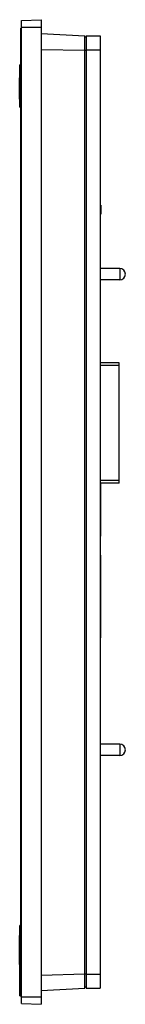
# Model space of a CAD drawing. Units: millimetres. Extents: x 132 to 170, y 35 to 384.
import ezdxf

# ---------------------------------------------------------------- set-up
doc = ezdxf.new("R2010")
doc.units = ezdxf.units.MM
doc.header["$LTSCALE"] = 27.315326
doc.layers.get('0').update_dxf_attribs({"linetype": 'CONTINUOUS'})

msp = doc.modelspace()

# ---------------------------------------------------------------- linework, layer by layer
at = {"color": 7}
for p, q in [((132.26, 37.67), (132.26, 381.37)), ((132.56, 381.37), (132.26, 381.37)), ((132.56, 384.1), (139.56, 384.42)), ((132.56, 34.94), (132.56, 384.1)), ((132.56, 381.8), (139.56, 381.82)), ((139.56, 384.42), (139.56, 34.62)), ((132.26, 379.38), (132.56, 379.38)), ((139.56, 379.51), (155.06, 378.7)), ((155.06, 40.34), (155.06, 378.7)), ((155.56, 378.2), (155.06, 378.2)), ((155.56, 378.7), (155.56, 40.34)), ((155.56, 378.7), (160.56, 378.7)), ((160.56, 378.7), (160.56, 40.34)), ((139.56, 373.8), (155.06, 373.55)), ((155.06, 373.57), (155.56, 373.57)), ((155.56, 373.72), (160.56, 373.66)), ((131.96, 353.37), (131.96, 368.37)), ((132.26, 368.37), (131.96, 368.37)), ((131.86, 356.15), (131.86, 363.8)), ((131.96, 365.37), (132.26, 365.37)), ((132.26, 356.37), (131.96, 356.37)), ((131.96, 353.37), (132.26, 353.37)), ((160.66, 264.03), (160.66, 319.03)), ((160.76, 318.49), (160.76, 315.31)), ((167.56, 296.02), (160.66, 296.02)), ((167.56, 296.02), (167.56, 292.02)), ((167.56, 292.02), (160.66, 292.02)), ((167.36, 262.56), (160.56, 262.56)), ((167.36, 219.76), (167.36, 262.56)), ((167.36, 261.56), (160.56, 261.56)), ((167.36, 220.76), (160.56, 220.76)), ((167.36, 219.76), (160.56, 219.76)), ((160.66, 219.76), (160.66, 200.99)), ((160.66, 194.17), (160.66, 164.77)), ((160.66, 86.02), (160.66, 160.41)), ((167.56, 127.02), (160.66, 127.02)), ((167.56, 127.02), (167.56, 123.02)), ((167.56, 123.02), (160.66, 123.02)), ((132.26, 62.67), (131.96, 62.67)), ((131.96, 37.67), (131.96, 62.67)), ((131.86, 48.79), (131.86, 59.03)), ((131.96, 58.67), (132.26, 58.67)), ((139.56, 45.03), (155.06, 45.49)), ((155.56, 45.38), (155.06, 45.38)), ((155.56, 45.29), (160.56, 45.34)), ((132.56, 39.77), (132.26, 39.77)), ((139.56, 39.53), (155.06, 40.34)), ((155.06, 40.84), (155.56, 40.84)), ((155.56, 40.34), (160.56, 40.34)), ((131.96, 37.67), (132.56, 37.67)), ((132.56, 37.24), (139.56, 37.22)), ((132.56, 34.94), (139.56, 34.62))]:
    msp.add_line(p, q, dxfattribs=at)
for centre in [(167.56, 294.02), (167.56, 125.02)]:
    msp.add_arc(centre, 2, 270, 90, dxfattribs=at)

doc.saveas('drawing.dxf')
